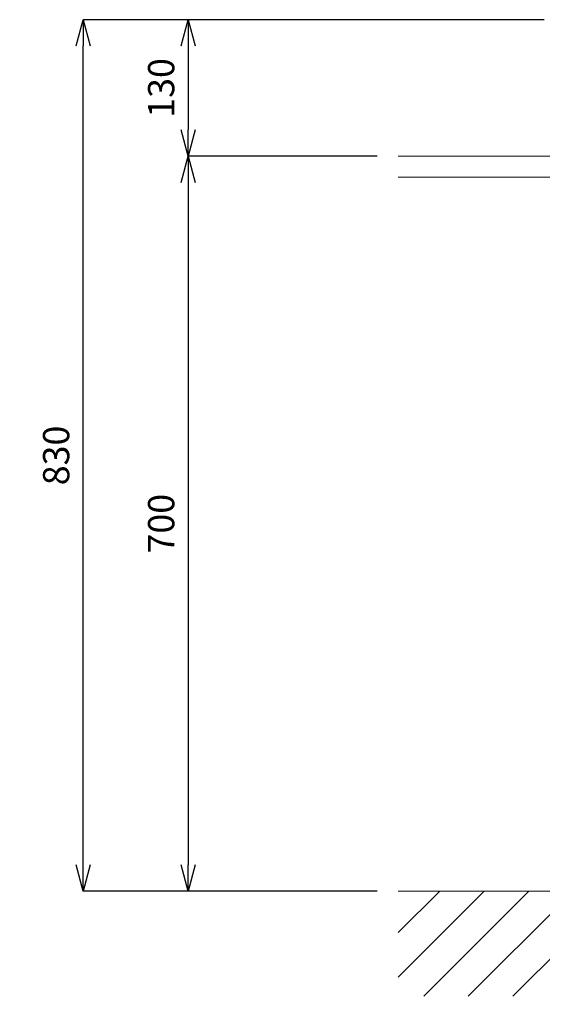
# Model space of a CAD drawing. Units: millimetres. Extents: x 3876 to 8076, y -2825 to 145.
# Drawn here: x 4656 to 5154, y -2238 to -1300 of the extents above; entities that cross this region are included whole.
import ezdxf

# ---------------------------------------------------------------- set-up
doc = ezdxf.new("R2010")
doc.units = ezdxf.units.MM
doc.layers.get('0').update_dxf_attribs({"lineweight": 0})
for name, color, linetype, lineweight in [('太線', 4, 'Continuous', 15), ('寸法', 3, 'Continuous', 5), ('文字', 4, 'Continuous', 15), ('細線', 7, 'Continuous', 9)]:
    doc.layers.add(name, color=color, linetype=linetype, lineweight=lineweight)
doc.styles.add('japanese', font='romans.shx', dxfattribs={"bigfont": 'bigfont.shx'})
doc.dimstyles.new('KIHON', dxfattribs={"dimscale": 10, "dimtxt": 2.5, "dimasz": 2.5, "dimexe": 0, "dimexo": 2, "dimgap": 1, "dimtad": 1, "dimdec": 0, "dimdsep": 46, "dimtxsty": 'japanese', "dimblk": 'OPEN30', "dimcen": 2.5, "dimadec": 0, "dimazin": 0, "dimtfac": 1, "dimtdec": 0, "dimtmove": 0, "dimatfit": 0, "dimfxl": 1, "dimarcsym": 0})

# ---------------------------------------------------------------- blocks, each defined once
blk = doc.blocks.new('_Open30')
at = {"color": 0, "linetype": 'ByBlock', "lineweight": -2}
for p, q in [((-1, 0.268), (0, 0)), ((0, 0), (-1, -0.268)), ((0, 0), (-1, 0))]:
    blk.add_line(p, q, dxfattribs=at)
blk = doc.blocks.new('*D5')
at = {"layer": 'Defpoints', "color": 0, "transparency": 16777216}
for p in [(4716.65, -1300.08), (5175.64, -1300.08), (5016.65, -2130.08)]:
    blk.add_point(p, dxfattribs=at)
at = {"layer": '寸法', "color": 0, "lineweight": -2, "transparency": 16777216}
for p, q in [((5155.64, -1300.08), (4716.65, -1300.08)), ((4716.65, -2105.08), (4716.65, -1325.08)), ((4996.65, -2130.08), (4716.65, -2130.08))]:
    blk.add_line(p, q, dxfattribs=at)
at = {"layer": '寸法', "color": 0, "lineweight": -2, "transparency": 16777216, "xscale": 25, "yscale": 25, "zscale": 25}
for p, rotation in [((4716.65, -1300.08), 90), ((4716.65, -2130.08), 270)]:
    blk.add_blockref('_Open30', p, dxfattribs=dict(at, rotation=rotation))
at = {"layer": '寸法', "color": 0, "transparency": 16777216, "insert": (4694.15, -1715.08), "char_height": 25, "attachment_point": 5, "rotation": 90, "style": 'japanese'}
blk.add_mtext('830', dxfattribs=at)
blk = doc.blocks.new('*D7')
at = {"layer": 'Defpoints', "color": 0, "transparency": 16777216}
for p in [(5175.64, -1300.08), (4816.65, -1430.08), (5016.65, -1430.08)]:
    blk.add_point(p, dxfattribs=at)
at = {"layer": '寸法', "color": 0, "lineweight": -2, "transparency": 16777216}
for p, q in [((5155.64, -1300.08), (4816.65, -1300.08)), ((4816.65, -1325.08), (4816.65, -1405.08)), ((4996.65, -1430.08), (4816.65, -1430.08))]:
    blk.add_line(p, q, dxfattribs=at)
at = {"layer": '寸法', "color": 0, "lineweight": -2, "transparency": 16777216, "xscale": 25, "yscale": 25, "zscale": 25}
for p, rotation in [((4816.65, -1300.08), 90), ((4816.65, -1430.08), 270)]:
    blk.add_blockref('_Open30', p, dxfattribs=dict(at, rotation=rotation))
at = {"layer": '寸法', "color": 0, "transparency": 16777216, "insert": (4794.15, -1365.08), "char_height": 25, "attachment_point": 5, "rotation": 90, "style": 'japanese'}
blk.add_mtext('130', dxfattribs=at)
blk = doc.blocks.new('*D8')
at = {"layer": 'Defpoints', "color": 0, "transparency": 16777216}
for p in [(5016.65, -1430.08), (4816.65, -2130.08), (5016.65, -2130.08)]:
    blk.add_point(p, dxfattribs=at)
at = {"layer": '寸法', "color": 0, "lineweight": -2, "transparency": 16777216}
for p, q in [((4996.65, -1430.08), (4816.65, -1430.08)), ((4816.65, -1455.08), (4816.65, -2105.08)), ((4996.65, -2130.08), (4816.65, -2130.08))]:
    blk.add_line(p, q, dxfattribs=at)
at = {"layer": '寸法', "color": 0, "lineweight": -2, "transparency": 16777216, "xscale": 25, "yscale": 25, "zscale": 25}
for p, rotation in [((4816.65, -1430.08), 90), ((4816.65, -2130.08), 270)]:
    blk.add_blockref('_Open30', p, dxfattribs=dict(at, rotation=rotation))
at = {"layer": '寸法', "color": 0, "transparency": 16777216, "insert": (4794.15, -1780.08), "char_height": 25, "attachment_point": 5, "rotation": 90, "style": 'japanese'}
blk.add_mtext('700', dxfattribs=at)

msp = doc.modelspace()

# ---------------------------------------------------------------- linework, layer by layer
at = {"layer": '太線'}
msp.add_line((5816.65, -2130.08), (5016.65, -2130.08), dxfattribs=at)
at = {"layer": '細線'}
for p, q in [((5016.65, -1430.08), (5816.65, -1430.08)), ((5816.65, -1450.08), (5016.65, -1450.08)), ((5016.65, -2211.94), (5098.5, -2130.08)), ((5016.65, -2169.52), (5056.08, -2130.08)), ((5040.93, -2230.08), (5140.93, -2130.08)), ((5083.36, -2230.08), (5183.36, -2130.08)), ((5125.78, -2230.08), (5225.78, -2130.08))]:
    msp.add_line(p, q, dxfattribs=at)

# ---------------------------------------------------------------- texts
at = {"layer": '文字', "insert": (3999.07, -2094.49), "char_height": 20, "attachment_point": 1, "style": 'japanese'}
msp.add_mtext_dynamic_manual_height_columns('{\\fMS PGothic|b0|i0|c128|p50;\\Q1;＜洗面ボウル＞\\Pタイプ：置き型\\P重量：12Kg\\P容量：11ℓ\\Pオーバーフロー流量：7ℓ/分\\Pオーバーフロー:有\\P※水栓付属排水栓をご使用ください。\\P※焼成による寸法誤差が生じることがありますので、あらかじめご了承ください。\\P※底面が平坦なデザインのため、水が残る場合があります。\\P＜水栓＞\\P水圧0.2～0.3Mpa確保してください。\\P排水栓操作レバーは現場でカット調整して取り付けしてください。\\P天板厚み最大55mmまで取付可能です。\\P\\P※床給水の場合、縦止水栓GS-SEVDMIをご利用ください。\\P\u3000 給水管は商品に含まれておりません。現場でご用意ください。}', width=1359.1605, gutter_width=150, heights=[740.95], dxfattribs=at)

# ---------------------------------------------------------------- dimensions: what is measured, and where the dimension line sits
at = {"layer": '寸法'}
for base, p1, p2, picture, middle in [((4716.65, -1300.08), (5016.65, -2130.08), (5175.64, -1300.08), '*D5', (4694.15, -1715.08)), ((4816.65, -2130.08), (5016.65, -1430.08), (5016.65, -2130.08), '*D8', (4794.15, -1780.08))]:
    dim = msp.add_linear_dim(base=base, p1=p1, p2=p2, angle=90, dimstyle='KIHON', dxfattribs=at)
    dim.commit()
    dim.dimension.update_dxf_attribs({"geometry": picture, "text_midpoint": middle})
dim = msp.add_linear_dim(base=(4816.65, -1430.08), p1=(5175.64, -1300.08), p2=(5016.65, -1430.08), angle=90, dimstyle='KIHON', dxfattribs=at)
dim.commit()
dim.dimension.update_dxf_attribs({"geometry": '*D7', "text_midpoint": (4816.65, -1365.08), "dimtype": 160})

doc.saveas('drawing.dxf')
